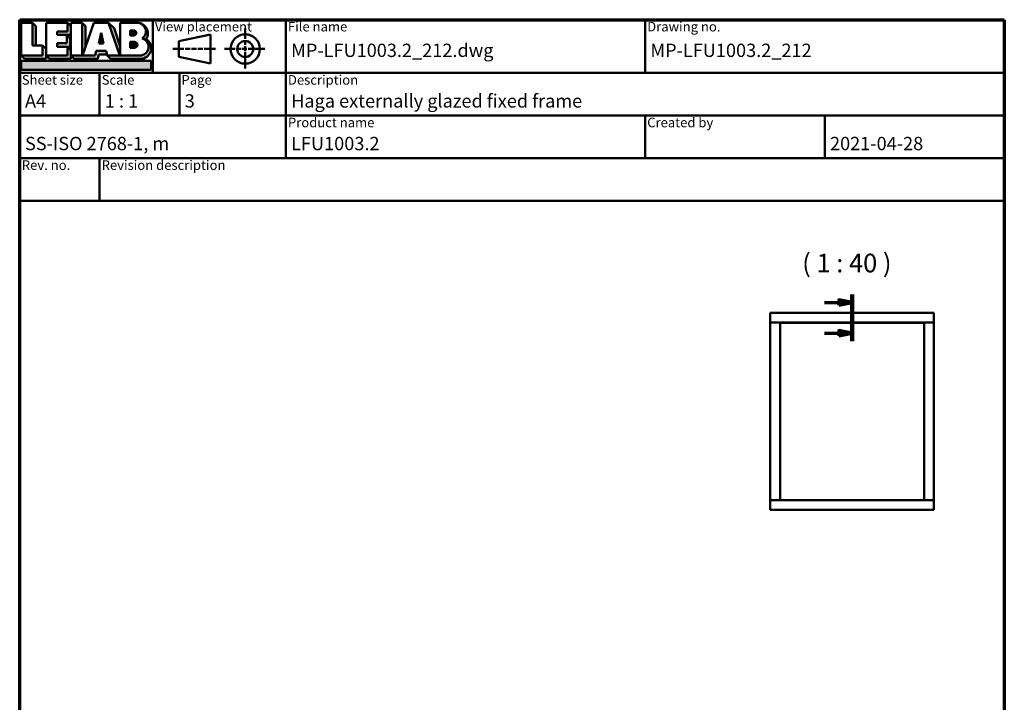
# Model space of a CAD drawing. Units: millimetres. Extents: x 13 to 821, y -287 to 287.
# Drawn here: x 429 to 614, y 159 to 287 of the extents above; entities that cross this region are included whole.
import ezdxf
from ezdxf.enums import TextEntityAlignment as Align

# ---------------------------------------------------------------- set-up
doc = ezdxf.new("R2018")
doc.units = ezdxf.units.MM
doc.linetypes.add('CHAIN', pattern=[0.35429999999999995, 0.2362, -0.0295, 0.0591, -0.0295])
doc.linetypes.add('DASHED', pattern=[0.2068, 0.1655, -0.0413])
for name, color, linetype, lineweight in [('Border (ISO)', 8, 'Continuous', 70), ('Hatch (ISO)', 8, 'Continuous', 18), ('Section Line (ISO)', 3, 'CHAIN', 70), ('Symbol (ISO)', 3, 'Continuous', 25), ('Title (ISO)', 8, 'Continuous', 50), ('Visible (ISO)', 7, 'Continuous', 50)]:
    doc.layers.add(name, color=color, linetype=linetype, lineweight=lineweight)
doc.styles.add('Note Text (ISO)', font='tahoma.ttf')
doc.styles.get("Standard").update_dxf_attribs({"font": 'calibri.ttf'})

# ---------------------------------------------------------------- blocks, each defined once
blk = doc.blocks.new('Borders LEIAB A4 Border')
at = {"layer": 'Border (ISO)'}
for p, q in [((14.99999999999995, 287), (200, 287)), ((15, 9.999999999999975), (14.99999999999995, 287)), ((200, 287), (200, 10))]:
    blk.add_line(p, q, dxfattribs=at)
blk = doc.blocks.new('Title Blocks LEIAB A4 en2')
at = {"layer": 'Hatch (ISO)'}
for points in [[(20.16179764687418, 199.9152215911035), (20.79979764687419, 199.9152215911035), (20.79979764687418, 203.5292215911035), (20.16179764687418, 204.1672215911035)], [(24.79479764687418, 201.8822215911035), (25.43279764687418, 201.8822215911035), (25.43279764687418, 201.9222215911035), (27.34379764687418, 201.9222215911035), (27.34379764687418, 203.5292215911035), (26.70579764687417, 204.1672215911035), (26.70579764687418, 202.5602215911035), (24.79479764687418, 202.5602215911035)], [(29.46979764687418, 198.0242215911035), (27.34379764687418, 198.0242215911035), (27.98179764687415, 197.3862215911035), (32.43001855572033, 197.3862215911035), (32.62179968850064, 198.2372215911035), (34.14535828930649, 198.2372215911035), (34.00157877965449, 198.8752215911035), (32.11157877965449, 198.8752215911035), (31.91979764687418, 198.0242215911035), (29.55679764687418, 198.0242215911035), (30.10779764687418, 199.6244417847029), (30.10779764687418, 203.5292215911035), (29.46979764687418, 204.1672215911035)], [(24.79479764687418, 199.6322215911036), (25.43279764687418, 199.6322215911036), (25.43279764687418, 199.6722215911035), (27.21379764687418, 199.6722215911035), (27.21379764687418, 201.2442215911035), (26.57579764687419, 201.8822215911035), (26.57579764687419, 200.3102215911035), (24.79479764687418, 200.3102215911035)], [(33.05657877965449, 202.2762215911035), (32.61707877965449, 200.2932215911035), (33.49607877965449, 200.2932215911035)], [(18.03579764687418, 198.0242215911035), (18.67379764687415, 197.3862215911035), (22.68979764687418, 197.3862215911035), (22.68979764687418, 199.2772215911035), (22.05179764687418, 199.9152215911035), (22.05179764687418, 198.0242215911035)], [(22.68979764687418, 198.0242215911035), (23.32779764687415, 197.3862215911035), (27.34379764687418, 197.3862215911035), (27.34379764687418, 198.9942215911036), (26.70579764687417, 199.6322215911036), (26.70579764687417, 198.0242215911035)], [(42.44935991243481, 197.0132215911035), (42.44935991243481, 195.3232215911035), (18.03579764687418, 195.3232215911035), (18.03579764687418, 197.0132215911035)]]:
    blk.add_hatch(color=256, dxfattribs=at).paths.add_polyline_path(points)
h = blk.add_hatch(color=256, dxfattribs=at)
edge = h.paths.add_edge_path()
edge.add_line((34.44115538399639, 204.1672215911035), (36.55635991243481, 198.0242215911035))
edge.add_line((36.55635991243481, 198.0242215911035), (34.19335991243481, 198.0242215911035))
edge.add_line((34.19335991243481, 198.0242215911035), (34.83135991243477, 197.3862215911035))
edge.add_line((34.83135991243478, 197.3862215911035), (40.44335991243481, 197.3862215911035))
edge.add_arc((40.4433599124348, 199.3922215911035), 2.006, 270, 417.7769442907888)
edge.add_line((41.51299269164682, 201.0892548016316), (40.77355450788123, 201.2248519777127))
edge.add_arc((40.33035991243481, 199.6552215911035), 1.631, -90, 74.23265385557198, ccw=False)
edge.add_line((40.33035991243481, 198.0242215911035), (36.64335991243481, 198.0242215911035))
edge.add_line((36.64335991243482, 198.0242215911035), (36.64335991243482, 199.7312063692968))
edge.add_line((36.64335991243482, 199.7312063692968), (35.47026993613203, 203.1381070389678))
edge.add_line((35.47026993613203, 203.1381070389679), (34.44115538399639, 204.1672215911035))
h = blk.add_hatch(color=256, dxfattribs=at)
edge = h.paths.add_edge_path()
edge.add_line((40.77355450788123, 201.2248519777128), (41.51299269164682, 201.0892548016316))
edge.add_arc((39.82835991243481, 202.1672215911035), 2.000000000000001, 327.3855390956992, 450.0000000000003)
edge.add_arc((39.82835991243481, 202.5442215911035), 1.623, -54.382239832680625, 90, ccw=False)
h = blk.add_hatch(color=256, dxfattribs=at)
edge = h.paths.add_edge_path()
edge.add_line((39.17935991243481, 202.7322215911035), (38.50135991243481, 202.7322215911035))
edge.add_line((38.50135991243481, 202.7322215911035), (38.50135991243481, 201.8032215911035))
edge.add_line((38.50135991243481, 201.8032215911035), (39.1793599124348, 201.8032215911035))
edge.add_arc((39.17935991243481, 202.2677215911035), 0.464500000000001, 270, 450)
h = blk.add_hatch(color=256, dxfattribs=at)
edge = h.paths.add_edge_path()
edge.add_line((38.50135991243481, 200.6002215911035), (38.50135991243481, 199.4592215911035))
edge.add_line((38.50135991243481, 199.4592215911035), (39.28535991243481, 199.4592215911035))
edge.add_arc((39.28535991243481, 200.0297215911035), 0.5704999999999982, 270, 450)
edge.add_line((39.28535991243481, 200.6002215911035), (38.50135991243481, 200.6002215911035))
at = {"layer": 'Title (ISO)'}
for p, q in [((17.74257877965449, 204.7452215911035), (202.7425787796545, 204.7452215911035)), ((17.7425787796545, 170.7452215911035), (17.74257877965449, 204.7452215911035)), ((18.03579764687418, 204.1672215911035), (18.03579764687418, 198.0242215911035)), ((20.16179764687418, 204.1672215911035), (18.03579764687418, 204.1672215911035)), ((20.16179764687418, 199.9152215911035), (20.16179764687418, 204.1672215911035)), ((20.16179764687418, 204.1672215911035), (20.79979764687418, 203.5292215911035)), ((20.79979764687418, 203.5292215911035), (20.79979764687419, 199.9152215911035)), ((22.68979764687418, 204.1672215911035), (22.68979764687418, 198.0242215911035)), ((26.70579764687417, 204.1672215911035), (22.68979764687418, 204.1672215911035)), ((26.70579764687418, 202.5602215911035), (26.70579764687417, 204.1672215911035)), ((26.70579764687417, 204.1672215911035), (27.34379764687418, 203.5292215911035)), ((27.34379764687418, 204.1672215911035), (29.46979764687418, 204.1672215911035)), ((27.34379764687418, 198.0242215911035), (27.34379764687418, 204.1672215911035)), ((27.34379764687418, 203.5292215911035), (27.34379764687418, 201.9222215911035)), ((29.46979764687418, 204.1672215911035), (29.46979764687418, 198.0242215911035)), ((29.46979764687418, 204.1672215911035), (30.10779764687418, 203.5292215911035)), ((29.55679764687418, 198.0242215911035), (31.67200217531259, 204.1672215911035)), ((30.10779764687418, 203.5292215911035), (30.10779764687418, 199.6244417847029)), ((31.67200217531259, 204.1672215911035), (34.44115538399639, 204.1672215911035)), ((34.44115538399639, 204.1672215911035), (36.55635991243481, 198.0242215911035)), ((34.44115538399639, 204.1672215911035), (35.47026993613203, 203.1381070389679)), ((36.64335991243481, 204.1672215911035), (39.82835991243481, 204.1672215911035)), ((36.64335991243482, 199.7312063692968), (36.64335991243481, 204.1672215911035)), ((36.64335991243482, 199.7312063692968), (36.64335991243481, 204.1672215911035)), ((36.64335991243481, 204.1672215911035), (39.82835991243481, 204.1672215911035)), ((42.7425787796545, 204.7452215911035), (42.7425787796545, 194.7452215911035)), ((67.74257877965451, 204.7452215911035), (67.74257877965451, 178.7452215911035)), ((135.2425787796545, 204.7452215911035), (135.2425787796545, 194.7452215911035)), ((202.7425787796545, 204.7452215911035), (202.7425787796545, 170.7452215911035)), ((24.79479764687418, 201.8822215911035), (24.79479764687418, 202.5602215911035)), ((24.79479764687418, 202.5602215911035), (26.70579764687418, 202.5602215911035)), ((26.57579764687419, 201.8822215911035), (24.79479764687418, 201.8822215911035)), ((27.34379764687418, 201.9222215911035), (25.43279764687418, 201.9222215911035)), ((25.43279764687418, 201.9222215911035), (25.43279764687418, 201.8822215911035)), ((26.57579764687419, 200.3102215911035), (26.57579764687419, 201.8822215911035)), ((26.57579764687419, 201.8822215911035), (27.21379764687418, 201.2442215911035)), ((33.05657877965449, 202.2762215911035), (32.61707877965449, 200.2932215911035)), ((33.49607877965449, 200.2932215911035), (33.05657877965449, 202.2762215911035)), ((35.47026993613203, 203.1381070389679), (36.64335991243482, 199.7312063692968)), ((39.17935991243481, 202.7322215911035), (38.50135991243481, 202.7322215911035)), ((38.50135991243481, 202.7322215911035), (38.50135991243481, 201.8032215911035)), ((38.50135991243481, 201.8032215911035), (39.17935991243481, 201.8032215911035)), ((53.61757877965449, 201.9952215911035), (47.61757877965449, 200.7452215911035)), ((53.61757877965449, 196.4952215911035), (53.61757877965449, 201.9952215911035)), ((22.05179764687418, 199.9152215911035), (20.16179764687418, 199.9152215911035)), ((22.05179764687418, 198.0242215911035), (22.05179764687418, 199.9152215911035)), ((22.68979764687418, 199.2772215911035), (22.05179764687418, 199.9152215911035)), ((24.79479764687418, 199.6322215911036), (24.79479764687418, 200.3102215911035)), ((24.79479764687418, 200.3102215911035), (26.57579764687419, 200.3102215911035)), ((27.21379764687418, 201.2442215911035), (27.21379764687418, 199.6722215911035)), ((32.61707877965449, 200.2932215911035), (33.49607877965449, 200.2932215911035)), ((38.50135991243481, 200.6002215911035), (38.50135991243481, 199.4592215911035)), ((39.28535991243481, 200.6002215911035), (38.50135991243481, 200.6002215911035)), ((41.51299269164682, 201.0892548016316), (40.77355450788123, 201.2248519777128)), ((47.61757877965449, 200.7452215911035), (47.61757877965449, 197.7452215911035)), ((18.03579764687418, 198.0242215911035), (22.05179764687418, 198.0242215911035)), ((18.03579764687418, 198.0242215911035), (18.67379764687415, 197.3862215911035)), ((22.68979764687418, 197.3862215911035), (22.68979764687418, 199.2772215911035)), ((22.68979764687418, 198.0242215911035), (26.70579764687417, 198.0242215911035)), ((22.68979764687418, 198.0242215911035), (23.32779764687415, 197.3862215911035)), ((26.70579764687417, 199.6322215911036), (24.79479764687418, 199.6322215911036)), ((27.21379764687418, 199.6722215911035), (25.43279764687418, 199.6722215911035)), ((25.43279764687418, 199.6722215911035), (25.43279764687418, 199.6322215911036)), ((26.70579764687417, 198.0242215911035), (26.70579764687417, 199.6322215911036)), ((27.34379764687418, 198.9942215911036), (26.70579764687417, 199.6322215911036)), ((27.34379764687418, 197.3862215911035), (27.34379764687418, 198.9942215911036)), ((29.46979764687418, 198.0242215911035), (27.34379764687418, 198.0242215911035)), ((27.34379764687418, 198.0242215911035), (27.98179764687415, 197.3862215911035)), ((31.91979764687418, 198.0242215911035), (29.55679764687418, 198.0242215911035)), ((32.11157877965449, 198.8752215911035), (31.91979764687418, 198.0242215911035)), ((34.00157877965449, 198.8752215911035), (32.11157877965449, 198.8752215911035)), ((32.43001855572033, 197.3862215911035), (32.62179968850064, 198.2372215911035)), ((32.62179968850064, 198.2372215911035), (34.14535828930649, 198.2372215911035)), ((34.19335991243481, 198.0242215911035), (34.00157877965449, 198.8752215911035)), ((36.55635991243481, 198.0242215911035), (34.19335991243481, 198.0242215911035)), ((34.19335991243481, 198.0242215911035), (34.83135991243478, 197.3862215911035)), ((36.64335991243482, 198.0242215911035), (36.64335991243482, 199.7312063692968)), ((36.64335991243482, 198.0242215911035), (40.33035991243481, 198.0242215911035)), ((38.50135991243481, 199.4592215911035), (39.28535991243481, 199.4592215911035)), ((18.03579764687418, 197.0132215911035), (42.44935991243481, 197.0132215911035)), ((18.03579764687418, 195.3232215911035), (18.03579764687418, 197.0132215911035)), ((18.67379764687415, 197.3862215911035), (22.68979764687418, 197.3862215911035)), ((23.32779764687415, 197.3862215911035), (27.34379764687418, 197.3862215911035)), ((27.98179764687415, 197.3862215911035), (32.43001855572033, 197.3862215911035)), ((34.83135991243478, 197.3862215911035), (40.4433599124348, 197.3862215911035)), ((42.44935991243481, 197.0132215911035), (42.44935991243481, 195.3232215911035)), ((47.61757877965449, 197.7452215911035), (53.61757877965449, 196.4952215911035)), ((202.7425787796545, 194.7452215911035), (17.7425787796545, 194.7452215911035)), ((42.44935991243481, 195.3232215911035), (18.03579764687418, 195.3232215911035)), ((32.74257877965449, 194.7452215911035), (32.7425787796545, 186.7452215911035)), ((47.7425787796545, 194.7452215911035), (47.7425787796545, 186.7452215911035)), ((202.7425787796545, 186.7452215911035), (17.7425787796545, 186.7452215911035)), ((135.2425787796545, 186.7452215911035), (135.2425787796545, 178.7452215911035)), ((168.9925787796545, 186.7452215911035), (168.9925787796545, 178.7452215911035)), ((202.7425787796545, 178.7452215911035), (17.7425787796545, 178.7452215911035)), ((32.7425787796545, 178.7452215911035), (32.7425787796545, 170.7452215911035)), ((202.7425787796545, 170.7452215911035), (17.7425787796545, 170.7452215911035))]:
    blk.add_line(p, q, dxfattribs=at)
at = {"layer": 'Title (ISO)', "linetype": 'DASHED', "ltscale": 5.353688716888428}
for p, q in [((60.1175787796545, 203.1202215911035), (60.1175787796545, 195.3702215911035)), ((56.24257877965449, 199.2452215911035), (63.9925787796545, 199.2452215911035))]:
    blk.add_line(p, q, dxfattribs=at)
at = {"layer": 'Title (ISO)', "linetype": 'DASHED', "ltscale": 5.699088096618652}
blk.add_line((46.4925787796545, 199.2452215911035), (54.7425787796545, 199.2452215911035), dxfattribs=at)
at = {"layer": 'Title (ISO)'}
for radius in [2.750000000000006, 1.500000000000005]:
    blk.add_circle((60.1175787796545, 199.2452215911035), radius, dxfattribs=at)
for centre, radius, start, end in [((39.82835991243481, 202.5442215911035), 1.623, 305.6177601673194, 90), ((39.82835991243481, 202.1672215911035), 2, 327.3855390956992, 90), ((39.17935991243481, 202.2677215911035), 0.464500000000001, 270, 90), ((39.28535991243481, 200.0297215911035), 0.5704999999999982, 270, 90), ((40.33035991243481, 199.6552215911035), 1.631, 270, 74.23265385557166), ((40.4433599124348, 199.3922215911035), 2.006, 270, 57.77694429078877)]:
    blk.add_arc(centre, radius, start, end, dxfattribs=at)
at = {"layer": 'Title (ISO)', "color": 8, "true_color": 0x808080, "char_height": 1.800000071525574, "attachment_point": 1, "style": 'Note Text (ISO)'}
for s, insert in [('\\fTahoma|b0|i0;\\H1.8000;View placement', (43.1425787796545, 204.3452215911035)), ('\\fTahoma|b0|i0;\\H1.8000;File name', (68.1425787796545, 204.3452215911035)), ('\\fTahoma|b0|i0;\\H1.8000;Drawing no.', (135.6425787796545, 204.3452215911035)), ('\\fTahoma|b0|i0;\\H1.8000;Sheet size', (18.1425787796545, 194.3452215911035)), ('\\fTahoma|b0|i0;\\H1.8000;Scale', (33.1425787796545, 194.3452215911035)), ('\\fTahoma|b0|i0;\\H1.8000;Page', (48.1425787796545, 194.3452215911035)), ('\\fTahoma|b0|i0;\\H1.8000;Description', (68.14257877965451, 194.3452215911035)), ('\\fTahoma|b0|i0;\\H1.8000;Product name', (68.14257877965451, 186.3452215911035)), ('\\fTahoma|b0|i0;\\H1.8000;Created by', (135.6425787796545, 186.3452215911035)), ('\\fTahoma|b0|i0;\\H1.8000;Rev. no.', (18.14257877965449, 178.3452215911035)), ('\\fTahoma|b0|i0;\\H1.8000;Revision description', (33.1425787796545, 178.3452215911035))]:
    blk.add_mtext(s, dxfattribs=dict(at, insert=insert))
at = {"layer": 'Title (ISO)', "insert": (18.7425787796545, 182.7452215911035), "char_height": 2.5, "attachment_point": 1, "style": 'Note Text (ISO)'}
blk.add_mtext('\\fTahoma|b0|i0;\\H2.5000;SS-ISO 2768-1, m', dxfattribs=at)
at = {"layer": 'Title (ISO)', "lineweight": 30, "flags": 104}
for tag, p in [('FILENAME', (68.7425787796545, 200.2452215911035)), ('TITLE', (136.2425787796545, 200.2452215911035)), ('Sheet_Size', (18.7425787796545, 190.7452215911035)), ('Initial_View_Scale', (33.74257877965449, 190.7452215911035)), ('Sheet_Number', (48.74257877965449, 190.7452215911035)), ('<Beskrivning>', (68.7425787796545, 190.7452215911035)), ('<Produktnamn>', (68.7425787796545, 182.7452215911035)), ('CREATION_DATE', (169.9925787796545, 182.7452215911035)), ('REVISION_NUMBER', (18.7425787796545, 174.7452215911035)), ('STATUS', (33.74257877965449, 174.7452215911035))]:
    blk.add_attdef(tag, text='', height=2.5, dxfattribs=at).set_placement(p, align=Align.TOP_LEFT)
blk = doc.blocks.new('2dTransSection3')
at = {"layer": 'Section Line (ISO)', "linetype": 'CHAIN', "ltscale": 9.704209327697754}
blk.add_line((171.4133604827269, 235.378280365192), (171.4133604827269, 226.6451587086964), dxfattribs=at)
at = {"layer": 'Section Line (ISO)', "linetype": 'Continuous', "lineweight": 140}
blk.add_line((171.4133604827269, 235.378280365192), (171.4133604827269, 226.6451587086964), dxfattribs=at)
at = {"layer": 'Section Line (ISO)', "linetype": 'Continuous'}
for p, q in [((166.1932072282717, 233.8782803651921), (168.9133604827269, 233.8782803651921)), ((171.4133604827269, 233.8782803651921), (168.9133604827269, 234.378280365192)), ((168.9133604827269, 234.378280365192), (168.9133604827269, 233.378280365192)), ((168.9133604827269, 233.8782803651921), (171.4133604827269, 233.8782803651921)), ((168.9133604827269, 233.378280365192), (171.4133604827269, 233.8782803651921)), ((166.1932072282717, 228.1451587086964), (168.9133604827269, 228.1451587086964)), ((171.4133604827269, 228.1451587086964), (168.9133604827269, 228.6451587086964)), ((168.9133604827269, 228.6451587086964), (168.9133604827269, 227.6451587086964)), ((168.9133604827269, 228.1451587086964), (171.4133604827269, 228.1451587086964)), ((168.9133604827269, 227.6451587086964), (171.4133604827269, 228.1451587086964))]:
    blk.add_line(p, q, dxfattribs=at)
at = {"layer": 'Section Line (ISO)', "linetype": 'Continuous', "flags": 128}
for points in [[(168.9133604827269, 233.3782806008346), (171.4133604827269, 233.8782806008346), (168.9133604827269, 234.3782806008346), (168.9133604827269, 233.3782806008346)], [(168.9133604827269, 227.6451587288863), (171.4133604827269, 228.1451587288863), (168.9133604827269, 228.6451587288863), (168.9133604827269, 227.6451587288863)]]:
    blk.add_lwpolyline(points, dxfattribs=at)
at = {"layer": 'Section Line (ISO)'}
for points in [[(168.9133604827269, 233.3782806008346), (171.4133604827269, 233.8782806008346), (168.9133604827269, 234.3782806008346), (168.9133604827269, 233.3782806008346)], [(168.9133604827269, 227.6451587288863), (171.4133604827269, 228.1451587288863), (168.9133604827269, 228.6451587288863), (168.9133604827269, 227.6451587288863)]]:
    blk.add_solid(points, dxfattribs=at)

msp = doc.modelspace()

# ---------------------------------------------------------------- linework, layer by layer
at = {"layer": 'Visible (ISO)'}
for p, q in [((569.8035245075854, 231.9170470215611), (569.7535245075853, 231.9670470215611)), ((569.7535245075854, 230.1170470215611), (569.7535245075854, 231.9670470215611)), ((600.5035245075854, 231.9670470215611), (569.7535245075854, 231.9670470215611)), ((600.5035245075854, 231.9670470215611), (600.4535245075854, 231.9170470215611)), ((600.5035245075854, 230.1170470215611), (600.5035245075854, 231.9670470215611)), ((569.7535245075853, 230.1170470215611), (569.8035245075854, 230.1670470215611)), ((600.5035245075854, 230.1170470215611), (569.7535245075854, 230.1170470215611)), ((569.7535245075854, 230.1170470215611), (569.8035245075854, 230.0670470215611)), ((569.7535245075854, 230.1170470215611), (571.6035245075855, 230.1170470215611)), ((569.7535245075854, 230.1170470215611), (569.7535245075854, 196.8170470215612)), ((571.5535245075854, 230.0670470215611), (571.6035245075855, 230.1170470215611)), ((571.6035245075855, 230.1170470215611), (571.6035245075855, 196.8170470215612)), ((571.6050245075853, 196.8185470215612), (571.6050245075853, 230.1155470215612)), ((571.6050245075853, 230.1155470215612), (598.6520245075853, 230.1155470215612)), ((598.6520245075853, 230.1155470215612), (598.6520245075853, 196.8185470215612)), ((600.5035245075853, 230.1170470215611), (598.6535245075854, 230.1170470215611)), ((598.6535245075854, 230.1170470215611), (598.7035245075854, 230.0670470215611)), ((598.6535245075854, 196.8170470215612), (598.6535245075854, 230.1170470215611)), ((600.4535245075854, 230.1670470215611), (600.5035245075854, 230.1170470215611)), ((600.4535245075854, 230.0670470215611), (600.5035245075853, 230.1170470215611)), ((600.5035245075853, 196.8170470215612), (600.5035245075853, 230.1170470215611)), ((569.8035245075854, 196.8670470215611), (569.7535245075854, 196.8170470215612)), ((569.8035245075854, 196.7670470215612), (569.7535245075853, 196.8170470215612)), ((569.7535245075854, 196.8170470215612), (569.7535245075854, 194.9670470215612)), ((569.7535245075854, 196.8170470215612), (600.5035245075854, 196.8170470215612)), ((569.7535245075854, 196.8170470215612), (571.6035245075855, 196.8170470215612)), ((571.6035245075855, 196.8170470215612), (571.5535245075854, 196.8670470215611)), ((598.6520245075853, 196.8185470215612), (571.6050245075853, 196.8185470215612)), ((598.7035245075854, 196.8670470215611), (598.6535245075854, 196.8170470215612)), ((600.5035245075853, 196.8170470215612), (598.6535245075854, 196.8170470215612)), ((600.5035245075853, 196.8170470215612), (600.4535245075854, 196.8670470215611)), ((600.5035245075854, 196.8170470215612), (600.4535245075854, 196.7670470215612)), ((600.5035245075854, 196.8170470215612), (600.5035245075854, 194.9670470215612)), ((569.7535245075853, 194.9670470215612), (569.8035245075854, 195.0170470215612)), ((569.7535245075854, 194.9670470215612), (600.5035245075854, 194.9670470215612)), ((600.4535245075854, 195.0170470215612), (600.5035245075854, 194.9670470215612))]:
    msp.add_line(p, q, dxfattribs=at)

# ---------------------------------------------------------------- block references
msp.add_blockref('Borders LEIAB A4 Border', (413.7151640248585, 3.227041815989651e-07))
ref = msp.add_blockref('Title Blocks LEIAB A4 en2', (410.972585245204, 82.25477873160068))
lines = msp.add_mtext('MP-LFU1003.2_212.dwg', dxfattribs={"layer": 'Title (ISO)', "insert": (479.7151640248585, 282.5000003227042), "char_height": 2.5, "attachment_point": 1})
ref.add_attrib('FILENAME', '', (479.7151640248585, 282.5000003227042), dxfattribs={"flags": 104}).embed_mtext(lines)
lines = msp.add_mtext('MP-LFU1003.2_212', dxfattribs={"layer": 'Title (ISO)', "insert": (547.2151640248585, 282.5000003227042), "char_height": 2.5, "attachment_point": 1})
ref.add_attrib('TITLE', '', (547.2151640248585, 282.5000003227042), dxfattribs={"flags": 104}).embed_mtext(lines)
lines = msp.add_mtext('A4', dxfattribs={"layer": 'Title (ISO)', "insert": (429.7151640248585, 273.0000003227042), "char_height": 2.5, "attachment_point": 1})
ref.add_attrib('Sheet_Size', '', (429.7151640248585, 273.0000003227042), dxfattribs={"flags": 104}).embed_mtext(lines)
lines = msp.add_mtext('1 : 1', dxfattribs={"layer": 'Title (ISO)', "insert": (444.7151640248585, 273.0000003227042), "char_height": 2.5, "attachment_point": 1})
ref.add_attrib('Initial_View_Scale', '', (444.7151640248585, 273.0000003227042), dxfattribs={"flags": 104}).embed_mtext(lines)
lines = msp.add_mtext('3', dxfattribs={"layer": 'Title (ISO)', "insert": (459.7151640248585, 273.0000003227042), "char_height": 2.5, "attachment_point": 1})
ref.add_attrib('Sheet_Number', '', (459.7151640248585, 273.0000003227042), dxfattribs={"flags": 104}).embed_mtext(lines)
lines = msp.add_mtext('LFU1003.2', dxfattribs={"layer": 'Title (ISO)', "insert": (479.7151640248585, 265.0000003227042), "char_height": 2.5, "attachment_point": 1})
ref.add_attrib('<Produktnamn>', '', (479.7151640248585, 265.0000003227042), dxfattribs={"flags": 104}).embed_mtext(lines)
lines = msp.add_mtext('2021-04-28', dxfattribs={"layer": 'Title (ISO)', "insert": (580.9651640248585, 265.0000003227042), "char_height": 2.5, "attachment_point": 1})
ref.add_attrib('CREATION_DATE', '', (580.9651640248585, 265.0000003227042), dxfattribs={"flags": 104}).embed_mtext(lines)
lines = msp.add_mtext('Haga externally glazed fixed frame', dxfattribs={"layer": 'Title (ISO)', "insert": (479.7151640248585, 273.0000003227042), "char_height": 2.5, "attachment_point": 1})
ref.add_attrib('<Beskrivning>', '', (479.7151640248585, 273.0000003227042), dxfattribs={"flags": 104}).embed_mtext(lines)
at = {"layer": 'Section Line (ISO)'}
msp.add_blockref('2dTransSection3', (413.7151640248585, 3.227041815989651e-07), dxfattribs=at)

# ---------------------------------------------------------------- texts
at = {"layer": 'Symbol (ISO)', "insert": (575.7371250560367, 238.4670470215613), "char_height": 3.499999940395355, "attachment_point": 7, "style": 'Note Text (ISO)'}
msp.add_mtext('( 1 : 40 )', dxfattribs=at)

doc.saveas('drawing.dxf')
